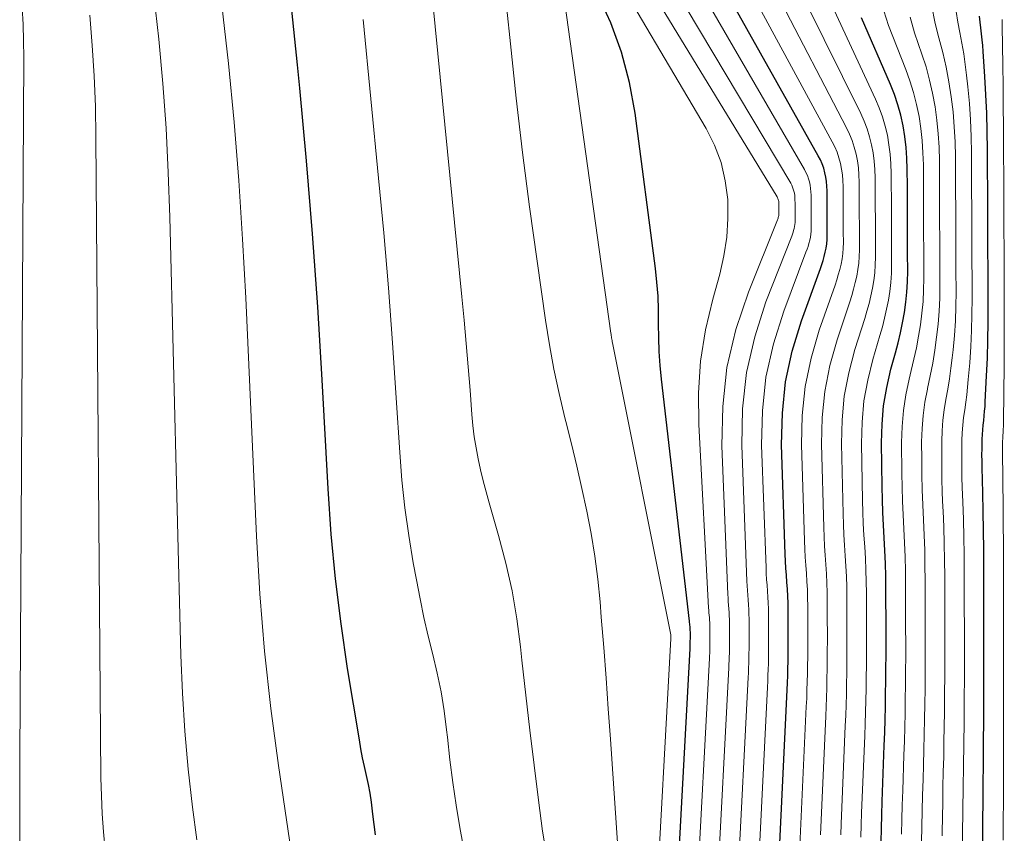
# Model space of a CAD drawing. Units: feet. Extents: x 1955000 to 1960033, y 520000 to 525000.
# Drawn here: x 1955846 to 1955904, y 521224 to 521272 of the extents above; entities that cross this region are included whole.
import ezdxf

# ---------------------------------------------------------------- set-up
doc = ezdxf.new("R2010")
doc.units = ezdxf.units.FT
doc.header["$LTSCALE"] = 100
doc.header["$MEASUREMENT"] = 0
doc.layers.add('CONTOUR INDEX', color=32, linetype='Continuous', lineweight=25)
doc.layers.add('CONTOUR INTERMEDIATE', color=40, linetype='Continuous', lineweight=15)

msp = doc.modelspace()

# ---------------------------------------------------------------- linework, layer by layer
at = {"layer": 'CONTOUR INDEX', "flags": 128}
for points, elevation in [([(1955890.585, 521223.054), (1955891.033, 521232.403), (1955891.051, 521232.818), (1955891.067, 521233.233), (1955891.08, 521233.648), (1955891.091, 521234.063), (1955891.098, 521234.478), (1955891.104, 521234.893), (1955891.107, 521235.308), (1955891.108, 521235.723), (1955891.107, 521236.16), (1955891.106, 521236.583), (1955891.106, 521237.005), (1955891.105, 521237.428), (1955891.105, 521237.463), (1955891.099, 521237.872), (1955891.086, 521238.28), (1955891.063, 521238.689), (1955891.032, 521239.096), (1955891, 521239.504), (1955890.972, 521239.912), (1955890.95, 521240.321), (1955890.933, 521240.73), (1955890.72, 521247.118), (1955890.766, 521248.97), (1955890.951, 521250.799), (1955891.345, 521252.595), (1955891.878, 521254.369), (1955892.989, 521257.411), (1955893.07, 521257.647), (1955893.146, 521257.886), (1955893.214, 521258.126), (1955893.275, 521258.369), (1955893.324, 521258.613), (1955893.361, 521258.859), (1955893.38, 521259.107), (1955893.388, 521259.356), (1955893.388, 521259.456), (1955893.386, 521259.757), (1955893.385, 521260.057), (1955893.383, 521260.357), (1955893.381, 521260.658), (1955893.38, 521260.967), (1955893.378, 521261.27), (1955893.377, 521261.574), (1955893.376, 521261.877), (1955893.376, 521261.955), (1955893.366, 521262.222), (1955893.344, 521262.487), (1955893.303, 521262.75), (1955893.25, 521263.012), (1955893.178, 521263.268), (1955893.091, 521263.519), (1955892.984, 521263.762), (1955892.863, 521264), (1955887.089, 521274.278)], 820), ([(1955884.537, 521219.804), (1955885.374, 521235.224), (1955885.378, 521235.305), (1955885.382, 521235.385), (1955885.384, 521235.465), (1955885.387, 521235.545), (1955885.389, 521235.625), (1955885.39, 521235.705), (1955885.391, 521235.785), (1955885.391, 521235.866), (1955885.391, 521235.95), (1955885.391, 521236.032), (1955885.391, 521236.114), (1955885.391, 521236.196), (1955885.389, 521236.282), (1955885.387, 521236.36), (1955885.382, 521236.439), (1955885.375, 521236.518), (1955885.367, 521236.596), (1955885.359, 521236.674), (1955885.351, 521236.753), (1955885.342, 521236.831), (1955883.699, 521250.954), (1955883.621, 521251.761), (1955883.565, 521252.568), (1955883.541, 521253.377), (1955883.539, 521254.187), (1955883.535, 521254.997), (1955883.507, 521255.806), (1955883.443, 521256.612), (1955883.356, 521257.417), (1955882.169, 521266.481), (1955881.835, 521268.283), (1955881.379, 521270.048), (1955880.741, 521271.754), (1955879.98, 521273.422)], 800), ([(1955867.002, 521224.352), (1955866.917, 521224.959), (1955866.844, 521225.567), (1955866.826, 521225.735), (1955866.761, 521226.259), (1955866.682, 521226.781), (1955866.584, 521227.3), (1955866.472, 521227.817), (1955866.356, 521228.333), (1955866.248, 521228.851), (1955866.149, 521229.37), (1955866.058, 521229.892), (1955865.373, 521234.061), (1955864.988, 521236.672), (1955864.659, 521239.289), (1955864.416, 521241.916), (1955864.23, 521244.549), (1955863.885, 521250.922), (1955863.625, 521255.184), (1955863.326, 521259.444), (1955862.97, 521263.7), (1955862.577, 521267.952), (1955862.443, 521269.3), (1955862.071, 521272.875)], 780), ([(1955896.527, 521223.95), (1955896.546, 521224.73), (1955896.57, 521225.511), (1955896.596, 521226.291), (1955896.717, 521229.575), (1955896.743, 521230.326), (1955896.765, 521231.077), (1955896.783, 521231.828), (1955896.799, 521232.579), (1955896.81, 521233.33), (1955896.818, 521234.081), (1955896.821, 521234.832), (1955896.822, 521235.583), (1955896.822, 521235.607), (1955896.821, 521236.37), (1955896.819, 521237.133), (1955896.818, 521237.897), (1955896.817, 521238.66), (1955896.817, 521238.709), (1955896.808, 521239.454), (1955896.79, 521240.2), (1955896.756, 521240.945), (1955896.713, 521241.689), (1955896.668, 521242.434), (1955896.632, 521243.179), (1955896.607, 521243.924), (1955896.591, 521244.67), (1955896.557, 521247.231), (1955896.589, 521248.322), (1955896.681, 521249.404), (1955896.865, 521250.476), (1955897.109, 521251.539), (1955897.369, 521252.487), (1955897.521, 521253.073), (1955897.66, 521253.661), (1955897.782, 521254.253), (1955897.892, 521254.848), (1955897.978, 521255.446), (1955898.042, 521256.045), (1955898.076, 521256.648), (1955898.088, 521257.252), (1955898.087, 521257.438), (1955898.084, 521258.136), (1955898.081, 521258.834), (1955898.078, 521259.533), (1955898.075, 521260.231), (1955898.073, 521260.95), (1955898.07, 521261.655), (1955898.067, 521262.36), (1955898.064, 521263.066), (1955898.064, 521263.219), (1955898.044, 521263.855), (1955898, 521264.487), (1955897.922, 521265.117), (1955897.82, 521265.744), (1955897.681, 521266.363), (1955897.515, 521266.975), (1955897.309, 521267.574), (1955897.077, 521268.164), (1955895.397, 521272.056)], 840), ([(1955902.473, 521223.931), (1955902.479, 521225.012), (1955902.489, 521226.477), (1955902.493, 521226.881), (1955902.496, 521227.286), (1955902.501, 521227.69), (1955902.506, 521228.095), (1955902.512, 521228.499), (1955902.516, 521228.904), (1955902.52, 521229.308), (1955902.522, 521229.713), (1955902.53, 521231.086), (1955902.535, 521232.177), (1955902.539, 521233.268), (1955902.54, 521234.359), (1955902.54, 521235.45), (1955902.54, 521235.476), (1955902.539, 521236.58), (1955902.537, 521237.684), (1955902.536, 521238.788), (1955902.534, 521239.892), (1955902.534, 521239.916), (1955902.528, 521241.019), (1955902.517, 521242.122), (1955902.497, 521243.224), (1955902.472, 521244.327), (1955902.433, 521245.802), (1955902.427, 521246.167), (1955902.425, 521246.532), (1955902.429, 521246.897), (1955902.437, 521247.262), (1955902.443, 521247.444), (1955902.455, 521247.718), (1955902.472, 521247.991), (1955902.497, 521248.264), (1955902.525, 521248.537), (1955902.555, 521248.81), (1955902.581, 521249.083), (1955902.601, 521249.356), (1955902.617, 521249.63), (1955902.694, 521251.154), (1955902.738, 521252.191), (1955902.77, 521253.227), (1955902.785, 521254.264), (1955902.789, 521255.302), (1955902.784, 521256.297), (1955902.781, 521256.954), (1955902.778, 521257.611), (1955902.775, 521258.269), (1955902.773, 521258.926), (1955902.769, 521259.826), (1955902.765, 521260.933), (1955902.76, 521262.04), (1955902.755, 521263.147), (1955902.75, 521264.254), (1955902.75, 521264.347), (1955902.734, 521265.42), (1955902.706, 521266.493), (1955902.657, 521267.565), (1955902.595, 521268.636), (1955902.497, 521270.089), (1955902.47, 521270.433), (1955902.439, 521270.777), (1955902.4, 521271.12), (1955902.357, 521271.463), (1955902.317, 521271.805), (1955902.286, 521272.149)], 860)]:
    msp.add_lwpolyline(points, dxfattribs=dict(at, elevation=elevation))
at = {"layer": 'CONTOUR INTERMEDIATE', "flags": 128}
for points, elevation in [([(1955881.412, 521219.867), (1955880.721, 521229.929), (1955880.595, 521231.713), (1955880.465, 521233.497), (1955880.33, 521235.281), (1955880.189, 521237.064), (1955880.118, 521237.954), (1955879.985, 521239.288), (1955879.816, 521240.618), (1955879.596, 521241.94), (1955879.341, 521243.256), (1955879.053, 521244.567), (1955878.754, 521245.876), (1955878.441, 521247.181), (1955878.117, 521248.484), (1955878.062, 521248.701), (1955877.726, 521250.115), (1955877.421, 521251.535), (1955877.161, 521252.964), (1955876.932, 521254.399), (1955876.438, 521257.847), (1955876.004, 521261.013), (1955875.595, 521264.183), (1955875.224, 521267.357), (1955874.878, 521270.534), (1955874.252, 521276.621)], 792), ([(1955885.749, 521220.455), (1955886.507, 521234.659), (1955886.514, 521234.806), (1955886.52, 521234.953), (1955886.525, 521235.101), (1955886.529, 521235.248), (1955886.532, 521235.395), (1955886.534, 521235.543), (1955886.535, 521235.69), (1955886.535, 521235.837), (1955886.535, 521235.992), (1955886.535, 521236.142), (1955886.534, 521236.292), (1955886.533, 521236.442), (1955886.53, 521236.6), (1955886.525, 521236.744), (1955886.516, 521236.888), (1955886.504, 521237.032), (1955886.491, 521237.176), (1955886.48, 521237.32), (1955886.47, 521237.464), (1955886.461, 521237.609), (1955885.882, 521248.313), (1955885.874, 521250.167), (1955885.987, 521252.008), (1955886.281, 521253.829), (1955886.697, 521255.635), (1955887.108, 521257.085), (1955887.355, 521258.163), (1955887.528, 521259.249), (1955887.59, 521260.346), (1955887.579, 521261.452), (1955887.434, 521262.54), (1955887.191, 521263.598), (1955886.8, 521264.611), (1955886.312, 521265.594), (1955880.152, 521276.043)], 804), ([(1955886.96, 521221.106), (1955887.636, 521234.096), (1955887.646, 521234.31), (1955887.655, 521234.524), (1955887.663, 521234.738), (1955887.669, 521234.952), (1955887.673, 521235.166), (1955887.677, 521235.38), (1955887.678, 521235.594), (1955887.679, 521235.808), (1955887.679, 521236.034), (1955887.679, 521236.253), (1955887.679, 521236.471), (1955887.678, 521236.689), (1955887.678, 521236.708), (1955887.675, 521236.919), (1955887.668, 521237.129), (1955887.655, 521237.339), (1955887.639, 521237.549), (1955887.621, 521237.759), (1955887.605, 521237.969), (1955887.592, 521238.18), (1955887.582, 521238.39), (1955887.227, 521247.065), (1955887.281, 521249.364), (1955887.525, 521251.63), (1955888.056, 521253.847), (1955888.778, 521256.031), (1955890.481, 521260.253), (1955890.499, 521260.3), (1955890.515, 521260.348), (1955890.53, 521260.396), (1955890.544, 521260.445), (1955890.555, 521260.495), (1955890.563, 521260.544), (1955890.567, 521260.595), (1955890.569, 521260.645), (1955890.569, 521260.667), (1955890.569, 521260.729), (1955890.569, 521260.79), (1955890.569, 521260.852), (1955890.569, 521260.914), (1955890.568, 521260.977), (1955890.568, 521261.04), (1955890.568, 521261.102), (1955890.567, 521261.165), (1955890.567, 521261.18), (1955890.564, 521261.235), (1955890.559, 521261.289), (1955890.55, 521261.343), (1955890.539, 521261.397), (1955890.524, 521261.449), (1955890.505, 521261.5), (1955890.482, 521261.549), (1955890.456, 521261.597), (1955881.908, 521275.606)], 808), ([(1955888.167, 521221.754), (1955888.766, 521233.533), (1955888.779, 521233.814), (1955888.791, 521234.094), (1955888.8, 521234.375), (1955888.809, 521234.656), (1955888.815, 521234.937), (1955888.819, 521235.218), (1955888.821, 521235.498), (1955888.822, 521235.779), (1955888.821, 521236.076), (1955888.821, 521236.363), (1955888.82, 521236.649), (1955888.82, 521236.935), (1955888.82, 521236.96), (1955888.816, 521237.236), (1955888.807, 521237.513), (1955888.79, 521237.789), (1955888.768, 521238.064), (1955888.745, 521238.34), (1955888.725, 521238.616), (1955888.709, 521238.892), (1955888.697, 521239.169), (1955888.39, 521247.082), (1955888.441, 521249.233), (1955888.666, 521251.354), (1955889.15, 521253.431), (1955889.809, 521255.479), (1955891.31, 521259.312), (1955891.35, 521259.421), (1955891.388, 521259.531), (1955891.422, 521259.643), (1955891.452, 521259.755), (1955891.477, 521259.868), (1955891.495, 521259.983), (1955891.505, 521260.098), (1955891.508, 521260.214), (1955891.508, 521260.264), (1955891.507, 521260.405), (1955891.506, 521260.546), (1955891.506, 521260.688), (1955891.505, 521260.829), (1955891.505, 521260.974), (1955891.505, 521261.117), (1955891.504, 521261.259), (1955891.503, 521261.402), (1955891.503, 521261.439), (1955891.497, 521261.564), (1955891.486, 521261.688), (1955891.466, 521261.811), (1955891.441, 521261.933), (1955891.405, 521262.053), (1955891.363, 521262.17), (1955891.311, 521262.282), (1955891.252, 521262.392), (1955883.645, 521275.164)], 812), ([(1955877.186, 521222.056), (1955876.763, 521224.568), (1955876.525, 521226.384), (1955876.265, 521228.422), (1955876.015, 521230.461), (1955875.78, 521232.502), (1955875.555, 521234.545), (1955875.471, 521235.329), (1955875.252, 521236.972), (1955874.976, 521238.603), (1955874.613, 521240.217), (1955874.192, 521241.819), (1955873.633, 521243.742), (1955873.456, 521244.377), (1955873.289, 521245.013), (1955873.137, 521245.654), (1955872.994, 521246.297), (1955872.872, 521246.943), (1955872.767, 521247.592), (1955872.688, 521248.245), (1955872.627, 521248.9), (1955872.523, 521250.31), (1955872.418, 521251.672), (1955872.305, 521253.033), (1955872.183, 521254.394), (1955872.053, 521255.754), (1955870.211, 521274.337)], 788), ([(1955889.376, 521222.404), (1955889.896, 521232.97), (1955889.912, 521233.317), (1955889.926, 521233.665), (1955889.938, 521234.012), (1955889.948, 521234.36), (1955889.955, 521234.708), (1955889.96, 521235.055), (1955889.963, 521235.403), (1955889.964, 521235.751), (1955889.963, 521236.118), (1955889.962, 521236.473), (1955889.962, 521236.827), (1955889.961, 521237.181), (1955889.961, 521237.211), (1955889.956, 521237.553), (1955889.945, 521237.896), (1955889.925, 521238.238), (1955889.9, 521238.58), (1955889.872, 521238.922), (1955889.848, 521239.264), (1955889.829, 521239.606), (1955889.814, 521239.949), (1955889.554, 521247.1), (1955889.602, 521249.101), (1955889.807, 521251.077), (1955890.246, 521253.014), (1955890.842, 521254.925), (1955892.146, 521258.365), (1955892.207, 521258.537), (1955892.265, 521258.711), (1955892.316, 521258.886), (1955892.363, 521259.063), (1955892.4, 521259.241), (1955892.428, 521259.421), (1955892.442, 521259.602), (1955892.448, 521259.784), (1955892.448, 521259.86), (1955892.447, 521260.081), (1955892.446, 521260.302), (1955892.445, 521260.522), (1955892.445, 521260.743), (1955892.444, 521260.971), (1955892.444, 521261.194), (1955892.443, 521261.417), (1955892.442, 521261.64), (1955892.441, 521261.698), (1955892.433, 521261.894), (1955892.416, 521262.088), (1955892.386, 521262.281), (1955892.346, 521262.473), (1955892.292, 521262.661), (1955892.227, 521262.844), (1955892.146, 521263.022), (1955892.056, 521263.195), (1955885.374, 521274.721)], 816), ([(1955891.788, 521223.701), (1955892.165, 521231.839), (1955892.185, 521232.321), (1955892.204, 521232.803), (1955892.219, 521233.284), (1955892.231, 521233.766), (1955892.241, 521234.248), (1955892.247, 521234.73), (1955892.251, 521235.212), (1955892.252, 521235.694), (1955892.252, 521235.712), (1955892.251, 521236.202), (1955892.25, 521236.693), (1955892.249, 521237.184), (1955892.248, 521237.675), (1955892.248, 521237.712), (1955892.241, 521238.188), (1955892.226, 521238.664), (1955892.2, 521239.139), (1955892.166, 521239.614), (1955892.131, 521240.089), (1955892.1, 521240.564), (1955892.077, 521241.039), (1955892.058, 521241.515), (1955891.886, 521247.138), (1955891.929, 521248.839), (1955892.094, 521250.521), (1955892.444, 521252.175), (1955892.917, 521253.81), (1955893.841, 521256.448), (1955893.941, 521256.75), (1955894.034, 521257.054), (1955894.116, 521257.362), (1955894.191, 521257.671), (1955894.25, 521257.983), (1955894.295, 521258.297), (1955894.319, 521258.613), (1955894.328, 521258.93), (1955894.328, 521259.053), (1955894.326, 521259.433), (1955894.324, 521259.812), (1955894.323, 521260.192), (1955894.321, 521260.572), (1955894.319, 521260.964), (1955894.317, 521261.347), (1955894.316, 521261.731), (1955894.315, 521262.115), (1955894.315, 521262.212), (1955894.302, 521262.551), (1955894.275, 521262.888), (1955894.225, 521263.222), (1955894.159, 521263.554), (1955894.07, 521263.881), (1955893.963, 521264.2), (1955893.831, 521264.511), (1955893.682, 521264.814), (1955888.792, 521273.835)], 824), ([(1955856.566, 521224.056), (1955856.317, 521225.972), (1955856.065, 521228.183), (1955855.859, 521230.397), (1955855.722, 521232.617), (1955855.631, 521234.84), (1955854.992, 521260.415), (1955854.898, 521263.017), (1955854.766, 521265.617), (1955854.576, 521268.213), (1955854.349, 521270.807), (1955854.048, 521273.393)], 772), ([(1955892.994, 521224.35), (1955893.299, 521231.275), (1955893.322, 521231.823), (1955893.342, 521232.372), (1955893.358, 521232.921), (1955893.371, 521233.47), (1955893.381, 521234.019), (1955893.389, 521234.568), (1955893.392, 521235.117), (1955893.393, 521235.666), (1955893.393, 521235.686), (1955893.393, 521236.244), (1955893.392, 521236.803), (1955893.391, 521237.362), (1955893.39, 521237.921), (1955893.39, 521237.963), (1955893.383, 521238.506), (1955893.367, 521239.048), (1955893.339, 521239.59), (1955893.301, 521240.132), (1955893.262, 521240.673), (1955893.228, 521241.215), (1955893.204, 521241.757), (1955893.185, 521242.3), (1955893.053, 521247.159), (1955893.093, 521248.709), (1955893.239, 521250.243), (1955893.546, 521251.753), (1955893.959, 521253.248), (1955894.703, 521255.477), (1955894.819, 521255.846), (1955894.928, 521256.218), (1955895.023, 521256.594), (1955895.11, 521256.972), (1955895.178, 521257.352), (1955895.23, 521257.735), (1955895.257, 521258.12), (1955895.268, 521258.506), (1955895.267, 521258.649), (1955895.266, 521259.108), (1955895.264, 521259.568), (1955895.262, 521260.027), (1955895.26, 521260.486), (1955895.258, 521260.96), (1955895.256, 521261.424), (1955895.254, 521261.888), (1955895.252, 521262.353), (1955895.252, 521262.466), (1955895.237, 521262.878), (1955895.205, 521263.287), (1955895.146, 521263.694), (1955895.069, 521264.098), (1955894.965, 521264.495), (1955894.84, 521264.885), (1955894.684, 521265.265), (1955894.509, 521265.636), (1955890.477, 521273.391)], 828), ([(1955846.22, 521223.729), (1955846.222, 521225.004), (1955846.225, 521226.278), (1955846.23, 521227.553), (1955846.236, 521228.827), (1955846.458, 521269.732), (1955846.449, 521270.702), (1955846.421, 521271.672), (1955846.365, 521272.64)], 764), ([(1955862.279, 521222.049), (1955861.34, 521228.391), (1955860.898, 521231.729), (1955860.524, 521235.074), (1955860.253, 521238.428), (1955860.05, 521241.79), (1955859.424, 521255.697), (1955859.241, 521259.125), (1955859.019, 521262.549), (1955858.74, 521265.97), (1955858.422, 521269.388), (1955858.033, 521272.797)], 776), ([(1955883.327, 521219.109), (1955884.248, 521235.814), (1955884.249, 521235.867), (1955884.249, 521235.922), (1955884.249, 521235.977), (1955884.244, 521236.03), (1955880.849, 521253.071), (1955880.834, 521253.143), (1955880.821, 521253.215), (1955880.808, 521253.288), (1955880.795, 521253.36), (1955880.783, 521253.432), (1955880.771, 521253.505), (1955880.76, 521253.577), (1955880.75, 521253.65), (1955878.047, 521273.048)], 796), ([(1955894.174, 521224.351), (1955894.199, 521224.999), (1955894.439, 521230.707), (1955894.463, 521231.323), (1955894.485, 521231.94), (1955894.502, 521232.556), (1955894.516, 521233.172), (1955894.527, 521233.789), (1955894.535, 521234.405), (1955894.538, 521235.022), (1955894.539, 521235.638), (1955894.539, 521235.659), (1955894.538, 521236.286), (1955894.536, 521236.913), (1955894.535, 521237.54), (1955894.534, 521238.168), (1955894.534, 521238.213), (1955894.526, 521238.823), (1955894.509, 521239.433), (1955894.478, 521240.042), (1955894.438, 521240.65), (1955894.395, 521241.259), (1955894.359, 521241.867), (1955894.333, 521242.477), (1955894.314, 521243.086), (1955894.219, 521247.181), (1955894.256, 521248.579), (1955894.384, 521249.964), (1955894.648, 521251.33), (1955895.003, 521252.683), (1955895.576, 521254.495), (1955895.707, 521254.934), (1955895.828, 521255.375), (1955895.935, 521255.821), (1955896.032, 521256.269), (1955896.108, 521256.72), (1955896.165, 521257.172), (1955896.195, 521257.628), (1955896.207, 521258.085), (1955896.206, 521258.246), (1955896.204, 521258.785), (1955896.201, 521259.324), (1955896.199, 521259.863), (1955896.197, 521260.402), (1955896.195, 521260.957), (1955896.193, 521261.501), (1955896.19, 521262.045), (1955896.189, 521262.59), (1955896.188, 521262.72), (1955896.171, 521263.204), (1955896.134, 521263.687), (1955896.068, 521264.166), (1955895.981, 521264.643), (1955895.862, 521265.112), (1955895.72, 521265.573), (1955895.545, 521266.023), (1955895.347, 521266.465), (1955892.143, 521272.946)], 832), ([(1955895.347, 521224.216), (1955895.371, 521224.93), (1955895.397, 521225.644), (1955895.576, 521230.142), (1955895.601, 521230.825), (1955895.624, 521231.509), (1955895.642, 521232.192), (1955895.657, 521232.876), (1955895.668, 521233.559), (1955895.676, 521234.243), (1955895.68, 521234.927), (1955895.68, 521235.61), (1955895.68, 521235.633), (1955895.679, 521236.328), (1955895.678, 521237.023), (1955895.677, 521237.718), (1955895.676, 521238.414), (1955895.676, 521238.462), (1955895.667, 521239.139), (1955895.649, 521239.816), (1955895.617, 521240.493), (1955895.574, 521241.169), (1955895.53, 521241.845), (1955895.494, 521242.522), (1955895.468, 521243.199), (1955895.45, 521243.876), (1955895.389, 521247.204), (1955895.423, 521248.45), (1955895.533, 521249.684), (1955895.756, 521250.904), (1955896.054, 521252.113), (1955896.465, 521253.498), (1955896.608, 521254.009), (1955896.74, 521254.523), (1955896.855, 521255.04), (1955896.96, 521255.56), (1955897.042, 521256.083), (1955897.104, 521256.608), (1955897.136, 521257.136), (1955897.148, 521257.666), (1955897.147, 521257.841), (1955897.144, 521258.46), (1955897.141, 521259.079), (1955897.138, 521259.698), (1955897.136, 521260.317), (1955897.134, 521260.953), (1955897.131, 521261.578), (1955897.129, 521262.203), (1955897.126, 521262.828), (1955897.125, 521262.97), (1955897.106, 521263.529), (1955897.066, 521264.086), (1955896.993, 521264.64), (1955896.898, 521265.192), (1955896.768, 521265.735), (1955896.612, 521266.27), (1955896.42, 521266.793), (1955896.202, 521267.308), (1955893.784, 521272.502)], 836), ([(1955900.097, 521224.288), (1955900.1, 521224.514), (1955900.113, 521225.391), (1955900.129, 521226.268), (1955900.147, 521227.145), (1955900.167, 521228.022), (1955900.188, 521228.899), (1955900.206, 521229.776), (1955900.22, 521230.653), (1955900.232, 521231.53), (1955900.234, 521231.684), (1955900.244, 521232.639), (1955900.25, 521233.593), (1955900.253, 521234.547), (1955900.253, 521235.502), (1955900.253, 521235.528), (1955900.251, 521236.496), (1955900.249, 521237.464), (1955900.248, 521238.432), (1955900.246, 521239.399), (1955900.246, 521239.442), (1955900.238, 521240.398), (1955900.221, 521241.353), (1955900.19, 521242.307), (1955900.151, 521243.262), (1955900.141, 521243.475), (1955900.107, 521244.323), (1955900.083, 521245.171), (1955900.073, 521246.019), (1955900.073, 521246.868), (1955900.077, 521247.334), (1955900.099, 521247.948), (1955900.144, 521248.559), (1955900.221, 521249.167), (1955900.321, 521249.773), (1955900.43, 521250.378), (1955900.529, 521250.985), (1955900.613, 521251.594), (1955900.686, 521252.205), (1955900.736, 521252.667), (1955900.813, 521253.51), (1955900.87, 521254.354), (1955900.899, 521255.2), (1955900.909, 521256.047), (1955900.908, 521256.226), (1955900.904, 521257.163), (1955900.899, 521258.101), (1955900.895, 521259.038), (1955900.892, 521259.975), (1955900.892, 521259.993), (1955900.888, 521260.94), (1955900.884, 521261.886), (1955900.88, 521262.832), (1955900.875, 521263.779), (1955900.874, 521263.932), (1955900.853, 521264.811), (1955900.809, 521265.689), (1955900.732, 521266.564), (1955900.632, 521267.438), (1955900.496, 521268.307), (1955900.334, 521269.17), (1955900.133, 521270.025), (1955899.907, 521270.875), (1955899.888, 521270.939), (1955899.67, 521271.823), (1955899.501, 521272.713)], 852), ([(1955851.221, 521223.478), (1955851.119, 521224.524), (1955851.039, 521225.571), (1955850.992, 521226.62), (1955850.967, 521227.671), (1955850.676, 521265.092), (1955850.639, 521266.875), (1955850.571, 521268.657), (1955850.456, 521270.436), (1955850.311, 521272.213)], 768), ([(1955872.098, 521223.821), (1955871.934, 521224.773), (1955871.72, 521226.089), (1955871.523, 521227.408), (1955871.353, 521228.731), (1955871.199, 521230.056), (1955871.153, 521230.487), (1955871.011, 521231.593), (1955870.836, 521232.694), (1955870.612, 521233.786), (1955870.356, 521234.872), (1955870.087, 521235.956), (1955869.834, 521237.044), (1955869.604, 521238.137), (1955869.391, 521239.233), (1955869.207, 521240.232), (1955868.943, 521241.835), (1955868.716, 521243.442), (1955868.547, 521245.056), (1955868.416, 521246.674), (1955868.216, 521249.858), (1955867.997, 521253.071), (1955867.755, 521256.283), (1955867.48, 521259.491), (1955867.181, 521262.698), (1955866.272, 521271.955)], 784), ([(1955897.724, 521224.398), (1955897.744, 521225.244), (1955897.768, 521226.091), (1955897.794, 521226.938), (1955897.864, 521229.006), (1955897.89, 521229.824), (1955897.912, 521230.643), (1955897.93, 521231.462), (1955897.945, 521232.28), (1955897.956, 521233.099), (1955897.964, 521233.918), (1955897.968, 521234.737), (1955897.969, 521235.555), (1955897.969, 521235.581), (1955897.967, 521236.412), (1955897.966, 521237.244), (1955897.965, 521238.075), (1955897.963, 521238.907), (1955897.963, 521238.956), (1955897.955, 521239.771), (1955897.936, 521240.585), (1955897.902, 521241.399), (1955897.858, 521242.213), (1955897.814, 521243.026), (1955897.778, 521243.84), (1955897.756, 521244.654), (1955897.743, 521245.469), (1955897.729, 521247.26), (1955897.758, 521248.195), (1955897.833, 521249.124), (1955897.978, 521250.044), (1955898.171, 521250.959), (1955898.295, 521251.456), (1955898.452, 521252.12), (1955898.595, 521252.786), (1955898.719, 521253.457), (1955898.831, 521254.129), (1955898.917, 521254.805), (1955898.982, 521255.482), (1955899.016, 521256.162), (1955899.028, 521256.843), (1955899.027, 521257.034), (1955899.023, 521257.812), (1955899.02, 521258.59), (1955899.017, 521259.368), (1955899.013, 521260.145), (1955899.013, 521260.161), (1955899.01, 521260.946), (1955899.007, 521261.732), (1955899.004, 521262.518), (1955899.001, 521263.303), (1955899, 521263.464), (1955898.979, 521264.177), (1955898.934, 521264.888), (1955898.852, 521265.595), (1955898.747, 521266.3), (1955898.602, 521266.998), (1955898.43, 521267.689), (1955898.217, 521268.367), (1955897.977, 521269.038), (1955896.966, 521271.612), (1955896.688, 521272.454)], 844), ([(1955898.901, 521223.93), (1955898.917, 521224.843), (1955898.936, 521225.756), (1955898.958, 521226.668), (1955898.984, 521227.581), (1955899.01, 521228.438), (1955899.034, 521229.324), (1955899.056, 521230.21), (1955899.073, 521231.097), (1955899.088, 521231.983), (1955899.098, 521232.869), (1955899.106, 521233.756), (1955899.11, 521234.642), (1955899.11, 521235.528), (1955899.11, 521235.555), (1955899.109, 521236.454), (1955899.108, 521237.354), (1955899.106, 521238.253), (1955899.105, 521239.153), (1955899.105, 521239.2), (1955899.096, 521240.085), (1955899.078, 521240.969), (1955899.045, 521241.853), (1955899.003, 521242.736), (1955898.961, 521243.62), (1955898.928, 521244.504), (1955898.91, 521245.388), (1955898.902, 521246.273), (1955898.901, 521247.294), (1955898.926, 521248.07), (1955898.985, 521248.842), (1955899.096, 521249.609), (1955899.24, 521250.371), (1955899.247, 521250.402), (1955899.403, 521251.148), (1955899.546, 521251.897), (1955899.669, 521252.649), (1955899.777, 521253.403), (1955899.861, 521254.161), (1955899.924, 521254.919), (1955899.956, 521255.68), (1955899.968, 521256.441), (1955899.967, 521256.631), (1955899.963, 521257.488), (1955899.959, 521258.345), (1955899.956, 521259.202), (1955899.953, 521260.06), (1955899.952, 521260.077), (1955899.949, 521260.943), (1955899.946, 521261.809), (1955899.943, 521262.675), (1955899.939, 521263.541), (1955899.939, 521263.703), (1955899.917, 521264.497), (1955899.872, 521265.289), (1955899.79, 521266.078), (1955899.684, 521266.865), (1955899.54, 521267.646), (1955899.368, 521268.419), (1955899.156, 521269.183), (1955898.916, 521269.94), (1955898.491, 521271.167), (1955898.223, 521272.083)], 848), ([(1955901.282, 521223.635), (1955901.291, 521224.668), (1955901.299, 521225.498), (1955901.307, 521226.138), (1955901.316, 521226.778), (1955901.327, 521227.419), (1955901.339, 521228.059), (1955901.351, 521228.699), (1955901.361, 521229.34), (1955901.37, 521229.98), (1955901.376, 521230.62), (1955901.383, 521231.385), (1955901.391, 521232.408), (1955901.396, 521233.43), (1955901.398, 521234.453), (1955901.397, 521235.476), (1955901.397, 521235.502), (1955901.395, 521236.538), (1955901.393, 521237.574), (1955901.392, 521238.61), (1955901.39, 521239.646), (1955901.39, 521239.682), (1955901.383, 521240.71), (1955901.368, 521241.737), (1955901.341, 521242.765), (1955901.307, 521243.792), (1955901.274, 521244.63), (1955901.256, 521245.238), (1955901.245, 521245.846), (1955901.244, 521246.454), (1955901.25, 521247.062), (1955901.256, 521247.383), (1955901.274, 521247.83), (1955901.304, 521248.276), (1955901.353, 521248.72), (1955901.414, 521249.164), (1955901.479, 521249.607), (1955901.537, 521250.05), (1955901.585, 521250.495), (1955901.627, 521250.941), (1955901.706, 521251.919), (1955901.77, 521252.855), (1955901.818, 521253.791), (1955901.841, 521254.728), (1955901.849, 521255.666), (1955901.848, 521255.823), (1955901.843, 521256.839), (1955901.839, 521257.856), (1955901.834, 521258.873), (1955901.83, 521259.889), (1955901.83, 521259.909), (1955901.826, 521260.936), (1955901.821, 521261.963), (1955901.817, 521262.99), (1955901.813, 521264.016), (1955901.812, 521264.151), (1955901.793, 521265.122), (1955901.755, 521266.091), (1955901.687, 521267.059), (1955901.599, 521268.026), (1955901.527, 521268.706), (1955901.451, 521269.331), (1955901.36, 521269.952), (1955901.248, 521270.571), (1955901.123, 521271.187), (1955901.006, 521271.803), (1955900.916, 521272.423)], 856), ([(1955903.665, 521224.037), (1955903.677, 521227.458), (1955903.677, 521227.625), (1955903.678, 521227.793), (1955903.678, 521227.961), (1955903.679, 521228.128), (1955903.679, 521228.296), (1955903.68, 521228.464), (1955903.68, 521228.632), (1955903.681, 521228.799), (1955903.684, 521230.785), (1955903.685, 521231.945), (1955903.685, 521233.106), (1955903.684, 521234.266), (1955903.683, 521235.426), (1955903.68, 521237.11), (1955903.679, 521237.452), (1955903.679, 521237.794), (1955903.678, 521238.137), (1955903.678, 521238.479), (1955903.675, 521240.15), (1955903.672, 521241.328), (1955903.667, 521242.506), (1955903.658, 521243.683), (1955903.648, 521244.861), (1955903.626, 521246.993), (1955903.626, 521247.112), (1955903.627, 521247.231), (1955903.63, 521247.35), (1955903.635, 521247.469), (1955903.637, 521247.524), (1955903.642, 521247.615), (1955903.647, 521247.706), (1955903.653, 521247.797), (1955903.66, 521247.888), (1955903.666, 521247.979), (1955903.671, 521248.071), (1955903.674, 521248.162), (1955903.676, 521248.253), (1955903.705, 521250.368), (1955903.718, 521251.517), (1955903.726, 521252.666), (1955903.729, 521253.815), (1955903.727, 521254.963), (1955903.727, 521255.016), (1955903.722, 521256.191), (1955903.717, 521257.367), (1955903.712, 521258.542), (1955903.707, 521259.717), (1955903.698, 521261.833), (1955903.697, 521261.975), (1955903.697, 521262.117), (1955903.696, 521262.259), (1955903.696, 521262.401), (1955903.687, 521264.506), (1955903.68, 521265.7), (1955903.671, 521266.895), (1955903.657, 521268.089), (1955903.641, 521269.284), (1955903.605, 521271.564), (1955903.604, 521271.619), (1955903.603, 521271.674), (1955903.602, 521271.729), (1955903.601, 521271.784), (1955903.6, 521271.839), (1955903.599, 521271.894), (1955903.598, 521271.949)], 864)]:
    msp.add_lwpolyline(points, dxfattribs=dict(at, elevation=elevation))

doc.saveas('drawing.dxf')
